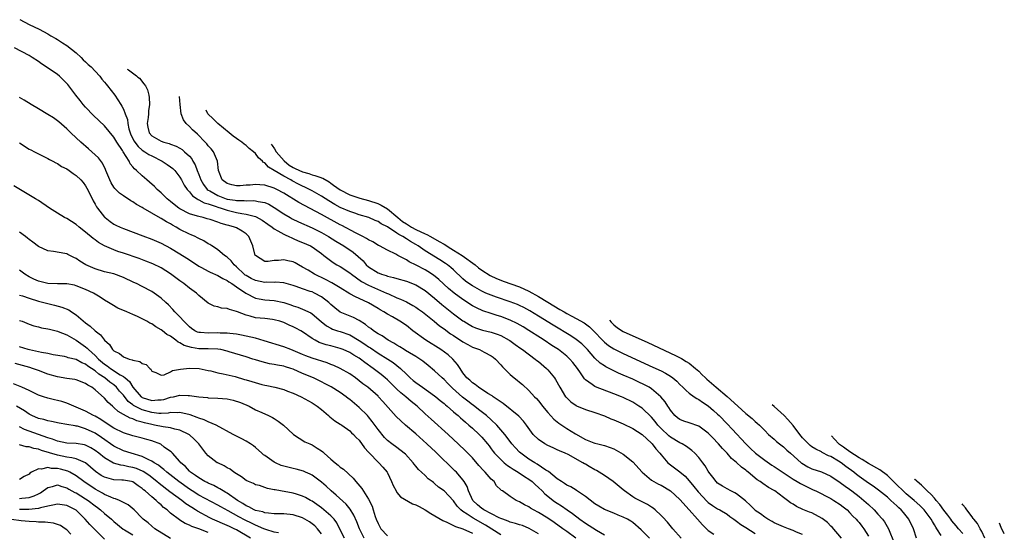
# Model space of a CAD drawing. Units: inches. Extents: x 2676000 to 2679000, y 1542000 to 1544220.
# Drawn here: x 2677035 to 2677244, y 1543576 to 1543685 of the extents above; entities that cross this region are included whole.
import ezdxf

# ---------------------------------------------------------------- set-up
doc = ezdxf.new("R2010")
doc.units = ezdxf.units.IN
doc.header["$MEASUREMENT"] = 0
doc.layers.add('LD26761542_2ft', color=140, linetype='Continuous')

msp = doc.modelspace()

# ---------------------------------------------------------------- linework, layer by layer
at = {"layer": 'LD26761542_2ft'}
for points, elevation in [([(2677035.01, 1543685.01), (2677037, 1543683.96), (2677039.13, 1543683), (2677041, 1543681.98), (2677041.63, 1543681.57), (2677042.69, 1543681), (2677043, 1543680.81), (2677044.07, 1543680.07), (2677045, 1543679.52), (2677047, 1543677.94), (2677048.03, 1543677), (2677048.5, 1543676.5), (2677049, 1543676.09), (2677049.53, 1543675.53), (2677050.15, 1543675), (2677051, 1543674.07), (2677052.01, 1543673), (2677052.41, 1543672.41), (2677053, 1543671.75), (2677053.33, 1543671.33), (2677053.64, 1543671), (2677055.15, 1543669), (2677056.44, 1543667), (2677056.67, 1543666.67), (2677057, 1543666.02), (2677057.41, 1543665), (2677057.85, 1543663.85), (2677057.92, 1543663), (2677058.16, 1543661.84), (2677058.41, 1543661), (2677058.58, 1543660.58), (2677059.26, 1543659.26), (2677059.42, 1543659), (2677060.11, 1543658.11), (2677061, 1543657.35), (2677061.55, 1543657), (2677062.4, 1543656.4), (2677063, 1543656.09), (2677065.25, 1543655), (2677066.3, 1543654.3), (2677067, 1543653.79), (2677067.45, 1543653.45), (2677067.9, 1543653), (2677069, 1543651.58), (2677069.33, 1543651), (2677069.9, 1543649.9), (2677070.5, 1543649), (2677071, 1543648.45), (2677071.63, 1543647.63), (2677072.63, 1543647), (2677072.85, 1543646.85), (2677073, 1543646.8), (2677074.13, 1543646.13), (2677075, 1543645.9), (2677076.65, 1543645.35), (2677077, 1543645.21), (2677077.7, 1543645), (2677079, 1543644.57), (2677081, 1543644.12), (2677082.11, 1543643.89), (2677083, 1543643.77), (2677084.72, 1543643.28), (2677085, 1543643.23), (2677085.18, 1543643.18), (2677086.45, 1543642.45), (2677087.62, 1543641.62), (2677088.55, 1543641), (2677089, 1543640.64), (2677089.77, 1543640.23), (2677091, 1543639.49), (2677091.32, 1543639.32), (2677092.1, 1543639), (2677092.69, 1543638.69), (2677093, 1543638.6), (2677094.09, 1543638.09), (2677095, 1543637.76), (2677096.65, 1543637), (2677097, 1543636.8), (2677099, 1543635.37), (2677099.5, 1543635), (2677100.32, 1543634.32), (2677101.48, 1543633.48), (2677102.28, 1543633), (2677103, 1543632.61), (2677105, 1543631.31), (2677105.35, 1543631), (2677107.48, 1543629.48), (2677109, 1543628.7), (2677112.81, 1543627), (2677113.18, 1543626.82), (2677115, 1543625.99), (2677115.73, 1543625.73), (2677117, 1543625.12), (2677118.38, 1543624.38), (2677119, 1543624.01), (2677119.6, 1543623.6), (2677120.41, 1543623), (2677122.91, 1543621), (2677124.05, 1543620.05), (2677125, 1543619.38), (2677126.37, 1543618.37), (2677127, 1543617.97), (2677129, 1543616.64), (2677130.05, 1543616.05), (2677131, 1543615.55), (2677132.51, 1543615), (2677133, 1543614.76), (2677133.53, 1543614.46), (2677135, 1543613.71), (2677135.41, 1543613.41), (2677135.9, 1543613), (2677137, 1543611.79), (2677137.37, 1543611.37), (2677139, 1543609.72), (2677139.86, 1543609), (2677140.5, 1543608.5), (2677141, 1543608.06), (2677141.6, 1543607.6), (2677143, 1543606.34), (2677144.16, 1543605), (2677144.59, 1543604.59), (2677145, 1543604.12), (2677145.51, 1543603.51), (2677145.88, 1543603), (2677147, 1543601.67), (2677148.26, 1543600.26), (2677149.36, 1543599.36), (2677151, 1543598.29), (2677152.9, 1543597.1), (2677155, 1543595.96), (2677156.77, 1543595.23), (2677157, 1543595.15), (2677157.6, 1543595), (2677158.75, 1543594.75), (2677159, 1543594.63), (2677160.24, 1543594.24), (2677161, 1543593.91), (2677163, 1543592.81), (2677165, 1543591.21), (2677167, 1543589), (2677169, 1543587.3), (2677169.47, 1543587), (2677170.46, 1543586.46), (2677171, 1543586.2), (2677173, 1543585), (2677175, 1543583.18), (2677176.97, 1543581), (2677178.74, 1543579), (2677179.79, 1543577.79), (2677180.63, 1543577), (2677181, 1543576.64), (2677182.19, 1543575.81)], 8754), ([(2677175.29, 1543575), (2677173.48, 1543577), (2677172.35, 1543578.35), (2677171.41, 1543579.41), (2677171, 1543579.83), (2677169.77, 1543581), (2677169.35, 1543581.35), (2677169, 1543581.55), (2677168.12, 1543582.12), (2677167, 1543582.67), (2677165.48, 1543583.48), (2677165, 1543583.78), (2677163.26, 1543585), (2677163, 1543585.23), (2677160.87, 1543587), (2677159, 1543588.29), (2677157.91, 1543589), (2677157.34, 1543589.34), (2677157, 1543589.5), (2677155.79, 1543590.21), (2677155, 1543590.66), (2677154.76, 1543590.76), (2677154.41, 1543591), (2677151.29, 1543592.71), (2677150.71, 1543593), (2677149.5, 1543593.5), (2677149, 1543593.76), (2677148.14, 1543594.14), (2677147, 1543594.66), (2677146.37, 1543595), (2677145, 1543595.91), (2677143.91, 1543597), (2677142.49, 1543599), (2677141.85, 1543599.85), (2677140.88, 1543600.88), (2677137.54, 1543603.54), (2677135.43, 1543605), (2677135.19, 1543605.19), (2677134.28, 1543605.72), (2677132.28, 1543607), (2677131.61, 1543607.61), (2677131, 1543607.94), (2677130.49, 1543608.49), (2677129.86, 1543609), (2677129, 1543610.08), (2677128.4, 1543611), (2677127.87, 1543611.87), (2677126.87, 1543613), (2677125.89, 1543613.89), (2677124.29, 1543615), (2677121.13, 1543617), (2677118.41, 1543619), (2677117, 1543620.08), (2677115.64, 1543621), (2677114.08, 1543621.92), (2677113, 1543622.53), (2677112.23, 1543623), (2677111.42, 1543623.42), (2677111, 1543623.7), (2677108.96, 1543624.96), (2677107, 1543625.85), (2677106.19, 1543626.19), (2677105, 1543626.86), (2677103, 1543628.11), (2677101.19, 1543629.19), (2677099.87, 1543629.87), (2677097.52, 1543631), (2677096.17, 1543631.83), (2677095, 1543632.52), (2677094.11, 1543633), (2677093.41, 1543633.41), (2677093, 1543633.61), (2677091.86, 1543633.86), (2677091, 1543634.07), (2677089.91, 1543633.91), (2677089, 1543633.92), (2677087.67, 1543633.67), (2677087, 1543633.72), (2677085, 1543634.94), (2677084.96, 1543635), (2677084.46, 1543637), (2677084.03, 1543638.03), (2677083.6, 1543639), (2677083, 1543639.55), (2677082.16, 1543640.16), (2677081, 1543640.81), (2677080.59, 1543641), (2677079.34, 1543641.34), (2677079, 1543641.44), (2677077.76, 1543641.76), (2677077, 1543642.05), (2677075.42, 1543642.58), (2677074.77, 1543642.77), (2677073.9, 1543643), (2677073, 1543643.21), (2677072.68, 1543643.32), (2677071, 1543643.8), (2677069, 1543644.85), (2677068.78, 1543645), (2677067.78, 1543645.78), (2677067, 1543646.43), (2677066.26, 1543647), (2677065, 1543648.26), (2677064.15, 1543649), (2677063.59, 1543649.59), (2677062.54, 1543650.54), (2677061.95, 1543651), (2677061, 1543651.84), (2677059.78, 1543653), (2677059.33, 1543653.33), (2677059, 1543653.79), (2677058.45, 1543654.45), (2677058.21, 1543655), (2677056.94, 1543656.94), (2677056.78, 1543657.22), (2677055.58, 1543659), (2677055.37, 1543659.37), (2677055, 1543660.08), (2677053, 1543662.49), (2677050.68, 1543664.68), (2677049, 1543666.44), (2677048.5, 1543667), (2677047.85, 1543667.85), (2677046.9, 1543669), (2677046.1, 1543670.1), (2677045.22, 1543671.22), (2677045, 1543671.47), (2677044.25, 1543672.25), (2677043.44, 1543673), (2677043, 1543673.35), (2677040.63, 1543675), (2677039.63, 1543675.63), (2677039, 1543676.1), (2677037.66, 1543677), (2677037, 1543677.38), (2677033.94, 1543679)], 8752), ([(2677057.77, 1543674.52), (2677058.07, 1543674.33), (2677059.78, 1543673.12), (2677060.08, 1543672.82), (2677060.39, 1543672.57), (2677061.36, 1543671.42), (2677061.67, 1543671), (2677062.08, 1543670.09), (2677062.41, 1543669), (2677062.5, 1543668.5), (2677062.54, 1543667), (2677062.33, 1543665.67), (2677062.31, 1543665), (2677062.22, 1543664.22), (2677062.03, 1543663), (2677062.19, 1543662.19), (2677062.44, 1543661), (2677063, 1543660.39), (2677065, 1543659.21), (2677065.56, 1543659), (2677066.71, 1543658.71), (2677067, 1543658.58), (2677068.19, 1543658.19), (2677069, 1543657.74), (2677069.45, 1543657.45), (2677069.96, 1543657), (2677071, 1543656.02), (2677071.48, 1543655.48), (2677071.75, 1543655), (2677072.23, 1543654.23), (2677072.67, 1543653), (2677073, 1543652.17), (2677073.42, 1543651), (2677074.02, 1543650.02), (2677074.79, 1543649), (2677075, 1543648.84), (2677075.34, 1543648.66), (2677077, 1543647.68), (2677078.77, 1543647), (2677079, 1543646.93), (2677080.68, 1543646.68), (2677081, 1543646.61), (2677082.62, 1543646.62), (2677083, 1543646.57), (2677084.63, 1543646.63), (2677085, 1543646.57), (2677085.6, 1543646.4), (2677087, 1543646.19), (2677087.83, 1543645.84), (2677089, 1543645.13), (2677091, 1543643.79), (2677092.38, 1543643), (2677092.78, 1543642.78), (2677094.13, 1543642.13), (2677097, 1543640.81), (2677099, 1543639.84), (2677100.5, 1543639), (2677102.03, 1543638.03), (2677103.76, 1543637), (2677105.7, 1543635.7), (2677106.79, 1543634.79), (2677107.81, 1543633.81), (2677108.51, 1543633), (2677109, 1543632.56), (2677111, 1543631.29), (2677111.21, 1543631.21), (2677111.72, 1543631), (2677112.71, 1543630.71), (2677113, 1543630.58), (2677114.3, 1543630.3), (2677115, 1543630.06), (2677117, 1543629.5), (2677119, 1543628.74), (2677121, 1543627.51), (2677123, 1543625.89), (2677124.55, 1543624.55), (2677127, 1543622.61), (2677129, 1543621.1), (2677129.16, 1543621), (2677130.31, 1543620.31), (2677131, 1543619.92), (2677131.65, 1543619.65), (2677133.14, 1543619.14), (2677135, 1543618.67), (2677136.26, 1543618.26), (2677137, 1543617.97), (2677138.82, 1543617), (2677138.93, 1543616.93), (2677140.07, 1543616.07), (2677141.25, 1543615.25), (2677141.64, 1543615), (2677144.34, 1543613), (2677144.7, 1543612.7), (2677145, 1543612.47), (2677146.72, 1543611), (2677147, 1543610.71), (2677148.43, 1543609), (2677148.65, 1543608.65), (2677149.56, 1543607), (2677150.78, 1543605), (2677150.88, 1543604.88), (2677151.89, 1543603.89), (2677153, 1543603.15), (2677153.1, 1543603.1), (2677155, 1543602.32), (2677157, 1543601.66), (2677159, 1543600.93), (2677160.34, 1543600.34), (2677161, 1543600.11), (2677163, 1543599.23), (2677165, 1543598.25), (2677167, 1543597.01), (2677169, 1543595.15), (2677169.14, 1543595), (2677169.92, 1543593.92), (2677170.72, 1543593), (2677171, 1543592.64), (2677172.46, 1543591), (2677172.73, 1543590.73), (2677173.89, 1543589.89), (2677175, 1543589.03), (2677176.11, 1543588.11), (2677177, 1543587.12), (2677177.97, 1543585.97), (2677178.85, 1543584.85), (2677180.76, 1543582.76), (2677181, 1543582.55), (2677181.91, 1543581.91), (2677183, 1543581.22), (2677183.44, 1543581), (2677185, 1543580.07), (2677185.62, 1543579.62), (2677186.42, 1543579), (2677187, 1543578.59), (2677187.9, 1543577.9), (2677189, 1543577.27), (2677191, 1543575.97)], 8756), ([(2677168.58, 1543575), (2677166.79, 1543576.79), (2677165, 1543578.3), (2677164.58, 1543578.58), (2677163.87, 1543579), (2677163, 1543579.48), (2677161.9, 1543579.9), (2677161, 1543580.31), (2677159.05, 1543581.05), (2677157.8, 1543581.8), (2677157, 1543582.3), (2677155, 1543583.85), (2677153.11, 1543585.11), (2677153, 1543585.16), (2677151.88, 1543585.88), (2677151, 1543586.27), (2677150.57, 1543586.57), (2677149.87, 1543587), (2677149, 1543587.59), (2677147.11, 1543589.11), (2677146.55, 1543589.45), (2677144.72, 1543590.72), (2677144.22, 1543591), (2677143, 1543591.77), (2677141.25, 1543593), (2677141, 1543593.24), (2677140.14, 1543594.14), (2677139.36, 1543595), (2677139, 1543595.47), (2677137.89, 1543597), (2677136.19, 1543599), (2677135, 1543600.11), (2677133.98, 1543601), (2677132.3, 1543602.3), (2677131.18, 1543603.18), (2677131, 1543603.3), (2677130.03, 1543604.03), (2677128.93, 1543604.93), (2677126.81, 1543606.81), (2677125.82, 1543607.82), (2677125, 1543608.69), (2677124.62, 1543609), (2677123, 1543610.52), (2677121.61, 1543611.61), (2677120.52, 1543612.52), (2677119.87, 1543613), (2677119, 1543613.54), (2677117.69, 1543614.31), (2677116.84, 1543614.84), (2677116.55, 1543615), (2677115.61, 1543615.61), (2677115, 1543615.94), (2677114.36, 1543616.36), (2677113.15, 1543617), (2677111.89, 1543617.89), (2677111, 1543618.37), (2677110.05, 1543619), (2677109.46, 1543619.46), (2677109, 1543619.76), (2677108.31, 1543620.31), (2677107, 1543621.15), (2677105.79, 1543621.79), (2677102.97, 1543622.97), (2677101.83, 1543623.83), (2677101, 1543624.58), (2677100.57, 1543625), (2677099, 1543626.21), (2677097.52, 1543627), (2677097, 1543627.23), (2677096.64, 1543627.36), (2677095, 1543627.88), (2677093.64, 1543628.36), (2677093, 1543628.57), (2677091, 1543629.15), (2677089.28, 1543629.28), (2677089, 1543629.26), (2677087.28, 1543629.28), (2677087, 1543629.26), (2677085, 1543629.67), (2677084.11, 1543630.11), (2677083, 1543630.72), (2677082.83, 1543630.83), (2677082.63, 1543631), (2677081, 1543632.59), (2677080.51, 1543633), (2677079.86, 1543633.86), (2677079, 1543634.63), (2677078.78, 1543634.78), (2677078.44, 1543635), (2677077, 1543636.14), (2677076.51, 1543636.51), (2677075.74, 1543637), (2677075.3, 1543637.3), (2677075, 1543637.45), (2677074.08, 1543638.08), (2677073, 1543638.59), (2677072.74, 1543638.74), (2677072.2, 1543639), (2677071.37, 1543639.37), (2677071, 1543639.5), (2677069, 1543640.5), (2677068.16, 1543641), (2677067.41, 1543641.41), (2677067, 1543641.68), (2677066.12, 1543642.12), (2677065, 1543642.82), (2677064.87, 1543642.87), (2677063, 1543643.92), (2677061.2, 1543645), (2677061, 1543645.14), (2677059.8, 1543645.8), (2677059, 1543646.37), (2677058.59, 1543646.59), (2677057, 1543647.62), (2677056.2, 1543648.2), (2677055.2, 1543649.2), (2677055, 1543649.46), (2677054.39, 1543650.39), (2677054.09, 1543651), (2677053.28, 1543653), (2677053.21, 1543653.21), (2677052.56, 1543654.56), (2677051.7, 1543655.7), (2677051, 1543656.36), (2677049.6, 1543657.6), (2677048, 1543659), (2677047, 1543659.95), (2677045.85, 1543661), (2677045, 1543661.82), (2677043.3, 1543663.3), (2677043, 1543663.55), (2677042.15, 1543664.15), (2677041, 1543664.9), (2677039, 1543666.11), (2677037.45, 1543667), (2677035.93, 1543667.93), (2677035, 1543668.48)], 8750), ([(2677201, 1543575.77), (2677199.74, 1543576.26), (2677199, 1543576.61), (2677198.02, 1543577), (2677197, 1543577.38), (2677195, 1543578.27), (2677194.54, 1543578.54), (2677193.67, 1543579), (2677193, 1543579.43), (2677192.13, 1543580.13), (2677191, 1543580.89), (2677190.87, 1543581), (2677189.95, 1543581.95), (2677188.89, 1543582.89), (2677187, 1543584.43), (2677186.64, 1543584.64), (2677185.83, 1543585), (2677185, 1543585.44), (2677184.02, 1543586.02), (2677183, 1543586.69), (2677182.69, 1543587), (2677181.96, 1543587.96), (2677181.13, 1543589), (2677181, 1543589.2), (2677180.36, 1543590.36), (2677179.88, 1543591), (2677179, 1543592.11), (2677178.16, 1543593), (2677177.56, 1543593.56), (2677176.42, 1543594.42), (2677175.51, 1543595), (2677175, 1543595.25), (2677173, 1543596.43), (2677172.69, 1543596.69), (2677171, 1543598.28), (2677170.33, 1543599), (2677169.77, 1543599.77), (2677169, 1543600.69), (2677167, 1543602.55), (2677166.32, 1543603), (2677165, 1543603.83), (2677163, 1543604.83), (2677162.6, 1543605), (2677161, 1543605.63), (2677157.1, 1543607.1), (2677157, 1543607.15), (2677156.37, 1543607.63), (2677155, 1543608.57), (2677154.78, 1543608.78), (2677153.93, 1543610.07), (2677153.28, 1543611), (2677152.29, 1543612.29), (2677151.69, 1543613), (2677151, 1543613.63), (2677149.24, 1543615), (2677147.87, 1543615.87), (2677146.21, 1543617), (2677145.47, 1543617.47), (2677143, 1543619.07), (2677141.8, 1543619.8), (2677140.52, 1543620.52), (2677139, 1543621.26), (2677137, 1543622.02), (2677136.24, 1543622.24), (2677135, 1543622.63), (2677133.24, 1543623.24), (2677131.86, 1543623.86), (2677131, 1543624.32), (2677129, 1543625.6), (2677127.11, 1543627), (2677125.97, 1543627.97), (2677123.9, 1543629.9), (2677122.79, 1543630.79), (2677121.58, 1543631.58), (2677121, 1543631.91), (2677119.11, 1543632.89), (2677117.63, 1543633.63), (2677117, 1543634.05), (2677115.2, 1543635), (2677114.74, 1543635.26), (2677113, 1543636.09), (2677111.34, 1543637), (2677111.11, 1543637.11), (2677109.87, 1543637.86), (2677109, 1543638.29), (2677108.58, 1543638.58), (2677107.78, 1543639), (2677106.24, 1543639.76), (2677103.3, 1543641.3), (2677103, 1543641.45), (2677099, 1543643.66), (2677094.19, 1543646.19), (2677091, 1543648.18), (2677089.56, 1543649), (2677089, 1543649.27), (2677087, 1543649.9), (2677085.95, 1543649.95), (2677085, 1543650.06), (2677083.91, 1543649.91), (2677083, 1543649.88), (2677081.75, 1543649.75), (2677081, 1543649.75), (2677079.99, 1543649.99), (2677079, 1543650.27), (2677077.96, 1543651), (2677077.17, 1543653), (2677076.96, 1543655), (2677076.11, 1543657), (2677075.6, 1543657.6), (2677075, 1543658.22), (2677074.66, 1543658.66), (2677074.35, 1543659), (2677072.68, 1543660.68), (2677071.65, 1543661.65), (2677071, 1543662.35), (2677070.33, 1543663), (2677069.75, 1543663.75), (2677069.24, 1543665), (2677069.01, 1543667), (2677068.92, 1543668.71)], 8758), ([(2677209.26, 1543575), (2677207.29, 1543577.29), (2677207, 1543577.55), (2677206.29, 1543578.29), (2677205.19, 1543579.19), (2677203, 1543580.36), (2677202.52, 1543580.52), (2677201.08, 1543581.08), (2677199.7, 1543581.7), (2677199, 1543582.17), (2677198.48, 1543582.48), (2677197.84, 1543583), (2677197, 1543583.6), (2677195.16, 1543585), (2677195, 1543585.1), (2677193.78, 1543585.77), (2677192.57, 1543586.57), (2677192.03, 1543587), (2677191.4, 1543587.4), (2677189.48, 1543589), (2677189.21, 1543589.21), (2677189, 1543589.4), (2677188.06, 1543590.06), (2677187, 1543591.06), (2677185.92, 1543591.92), (2677185, 1543593), (2677184.01, 1543594.01), (2677183.2, 1543595), (2677183, 1543595.22), (2677182.11, 1543596.11), (2677181.28, 1543597), (2677181, 1543597.29), (2677179, 1543598.74), (2677177, 1543599.45), (2677175.83, 1543599.83), (2677175, 1543600.16), (2677174.52, 1543600.52), (2677173.95, 1543601), (2677173, 1543602.13), (2677172.69, 1543602.69), (2677172.47, 1543603), (2677171.89, 1543603.89), (2677170.99, 1543604.99), (2677169, 1543606.67), (2677168.48, 1543607), (2677167.53, 1543607.53), (2677166.18, 1543608.18), (2677165, 1543608.73), (2677163, 1543609.61), (2677162.02, 1543610.02), (2677161, 1543610.49), (2677159.33, 1543611.33), (2677159, 1543611.53), (2677158.12, 1543612.12), (2677157, 1543613.2), (2677155.42, 1543615), (2677155, 1543615.44), (2677154.19, 1543616.19), (2677153, 1543617.16), (2677151.89, 1543617.89), (2677148.16, 1543620.16), (2677145, 1543622.13), (2677143.2, 1543623.2), (2677141.9, 1543623.9), (2677141, 1543624.34), (2677140.55, 1543624.55), (2677139, 1543625.15), (2677136.12, 1543626.12), (2677135, 1543626.53), (2677133.87, 1543627), (2677133, 1543627.39), (2677131, 1543628.5), (2677130.25, 1543629), (2677129.55, 1543629.55), (2677129, 1543630.03), (2677127, 1543631.91), (2677126.45, 1543632.45), (2677125.72, 1543633), (2677125.29, 1543633.29), (2677124.08, 1543634.08), (2677121, 1543635.98), (2677119.53, 1543637), (2677119, 1543637.31), (2677117.91, 1543637.91), (2677117, 1543638.53), (2677116.26, 1543639), (2677115.42, 1543639.42), (2677115, 1543639.74), (2677113, 1543641.04), (2677111.69, 1543641.69), (2677111, 1543642.16), (2677110.4, 1543642.4), (2677109.03, 1543643), (2677107, 1543643.63), (2677106.07, 1543643.93), (2677105, 1543644.3), (2677103, 1543645.17), (2677101.81, 1543645.81), (2677100.56, 1543646.56), (2677099, 1543647.55), (2677097, 1543648.69), (2677096.45, 1543649), (2677095.49, 1543649.49), (2677095, 1543649.68), (2677094.12, 1543650.12), (2677092.81, 1543650.81), (2677092.49, 1543651), (2677091, 1543651.8), (2677089, 1543653.03), (2677087.74, 1543653.74), (2677087, 1543654.61), (2677086.73, 1543654.73), (2677086.51, 1543655), (2677085.67, 1543655.67), (2677085, 1543656.61), (2677084.59, 1543657), (2677083.67, 1543657.67), (2677083, 1543658.29), (2677082.58, 1543658.58), (2677082.11, 1543659), (2677081.45, 1543659.45), (2677081, 1543659.81), (2677080.31, 1543660.31), (2677079.44, 1543661), (2677077.03, 1543663), (2677076.04, 1543664), (2677074.94, 1543665), (2677074.55, 1543665.78)], 8760), ([(2677035, 1543658.87), (2677037, 1543657.55), (2677037.38, 1543657.38), (2677038.18, 1543657), (2677039.87, 1543656.13), (2677041, 1543655.57), (2677041.34, 1543655.34), (2677042.02, 1543655), (2677042.65, 1543654.65), (2677043, 1543654.49), (2677043.87, 1543653.87), (2677045, 1543653.34), (2677045.5, 1543653), (2677046.36, 1543652.36), (2677047, 1543651.96), (2677047.97, 1543651), (2677048.45, 1543650.45), (2677049, 1543649.72), (2677049.26, 1543649.26), (2677049.78, 1543648.22), (2677050.58, 1543646.58), (2677051, 1543645.89), (2677051.3, 1543645.3), (2677051.51, 1543645), (2677053, 1543643.12), (2677053.12, 1543643), (2677054.19, 1543642.19), (2677055, 1543641.65), (2677055.42, 1543641.42), (2677056.31, 1543641), (2677057, 1543640.7), (2677061.14, 1543639.14), (2677063, 1543638.46), (2677065, 1543637.6), (2677067, 1543636.53), (2677069, 1543635.31), (2677070.43, 1543634.43), (2677071.62, 1543633.62), (2677073, 1543632.73), (2677073.56, 1543632.44), (2677075, 1543631.62), (2677075.41, 1543631.41), (2677077, 1543630.73), (2677078.09, 1543630.09), (2677079, 1543629.69), (2677079.38, 1543629.38), (2677080, 1543629), (2677081, 1543628.3), (2677082.98, 1543626.98), (2677085, 1543625.94), (2677085.76, 1543625.76), (2677087, 1543625.58), (2677089, 1543625.45), (2677091, 1543625.01), (2677092.49, 1543624.49), (2677093, 1543624.29), (2677093.98, 1543623.98), (2677095, 1543623.6), (2677096.77, 1543622.77), (2677097, 1543622.61), (2677098.93, 1543620.93), (2677100.04, 1543620.04), (2677101, 1543619.53), (2677101.36, 1543619.36), (2677102.4, 1543619), (2677103, 1543618.81), (2677105, 1543618.11), (2677107, 1543616.95), (2677108.18, 1543616.18), (2677109, 1543615.61), (2677109.37, 1543615.37), (2677111, 1543614.27), (2677113.08, 1543613), (2677114.23, 1543612.23), (2677115.77, 1543611), (2677117, 1543609.77), (2677117.79, 1543609), (2677118.45, 1543608.45), (2677119, 1543608), (2677120.39, 1543607), (2677123, 1543605.21), (2677123.27, 1543605), (2677124.2, 1543604.2), (2677125, 1543603.55), (2677125.28, 1543603.28), (2677125.64, 1543603), (2677127, 1543601.81), (2677127.42, 1543601.42), (2677127.97, 1543601), (2677128.51, 1543600.51), (2677129, 1543600.1), (2677129.57, 1543599.57), (2677130.28, 1543599), (2677131, 1543598.34), (2677132.43, 1543597), (2677133, 1543596.41), (2677134.19, 1543595), (2677134.55, 1543594.55), (2677135, 1543593.96), (2677135.4, 1543593.4), (2677135.72, 1543593), (2677137, 1543591.66), (2677137.75, 1543591), (2677138.44, 1543590.44), (2677139, 1543590.09), (2677139.64, 1543589.64), (2677140.71, 1543589), (2677142.08, 1543588.08), (2677143, 1543587.5), (2677143.66, 1543587), (2677144.35, 1543586.35), (2677145, 1543585.77), (2677145.79, 1543585), (2677146.39, 1543584.39), (2677147, 1543583.89), (2677148.15, 1543583), (2677148.64, 1543582.64), (2677149, 1543582.4), (2677149.87, 1543581.87), (2677151.1, 1543581), (2677152.23, 1543580.23), (2677153.82, 1543579), (2677155, 1543578.17), (2677157.33, 1543576.67), (2677159, 1543575.71)], 8748), ([(2677088.37, 1543658.58), (2677088.57, 1543658.32), (2677089.07, 1543657.6), (2677089.43, 1543657), (2677091.06, 1543655.04), (2677092.15, 1543654.15), (2677093, 1543653.63), (2677093.42, 1543653.42), (2677095, 1543652.7), (2677096.35, 1543652.35), (2677097, 1543652.1), (2677097.6, 1543651.97), (2677098.88, 1543651.49), (2677099, 1543651.47), (2677099.3, 1543651.35), (2677100.61, 1543650.61), (2677101, 1543650.34), (2677101.57, 1543649.9), (2677103, 1543648.89), (2677105, 1543647.86), (2677105.44, 1543647.68), (2677107.14, 1543647.15), (2677109, 1543646.65), (2677110.93, 1543646), (2677111.66, 1543645.65), (2677113, 1543644.87), (2677115.21, 1543643), (2677116.2, 1543642.2), (2677117, 1543641.67), (2677118.11, 1543641), (2677119, 1543640.5), (2677121, 1543639.54), (2677121.31, 1543639.41), (2677122.12, 1543639), (2677123.96, 1543637.96), (2677125, 1543637.34), (2677126.43, 1543636.43), (2677127, 1543636.1), (2677128.83, 1543635), (2677131.59, 1543633), (2677132.33, 1543632.33), (2677133, 1543631.84), (2677134.75, 1543630.75), (2677136.11, 1543630.11), (2677137, 1543629.74), (2677137.54, 1543629.54), (2677141, 1543628.32), (2677143, 1543627.42), (2677145, 1543626.3), (2677147, 1543625.09), (2677148.27, 1543624.27), (2677149.52, 1543623.52), (2677150.44, 1543623), (2677151, 1543622.66), (2677152.12, 1543622.12), (2677153, 1543621.61), (2677154.71, 1543620.71), (2677155.85, 1543619.85), (2677156.66, 1543619), (2677156.84, 1543618.84), (2677158.6, 1543617), (2677159, 1543616.6), (2677159.9, 1543615.9), (2677161, 1543615.17), (2677163, 1543614.18), (2677169.3, 1543611.3), (2677171, 1543610.48), (2677171.98, 1543609.98), (2677173, 1543609.33), (2677173.48, 1543609), (2677174.32, 1543608.32), (2677175, 1543607.59), (2677175.62, 1543607), (2677176.3, 1543606.3), (2677177, 1543605.73), (2677178.02, 1543605), (2677178.61, 1543604.61), (2677179, 1543604.43), (2677179.83, 1543603.83), (2677181, 1543603.09), (2677182.1, 1543602.1), (2677183, 1543601.3), (2677183.3, 1543601), (2677185, 1543599.22), (2677186.09, 1543598.09), (2677188.98, 1543594.98), (2677189.99, 1543593.99), (2677191.02, 1543593), (2677193, 1543591.51), (2677194.51, 1543590.51), (2677195, 1543590.21), (2677197.34, 1543588.66), (2677199, 1543587.53), (2677199.89, 1543587), (2677200.57, 1543586.57), (2677201, 1543586.35), (2677203, 1543585.38), (2677203.27, 1543585.27), (2677203.83, 1543585), (2677207, 1543583.38), (2677207.66, 1543583), (2677209, 1543582.14), (2677209.63, 1543581.63), (2677210.44, 1543581), (2677211, 1543580.47), (2677211.69, 1543579.69), (2677212.38, 1543579), (2677212.66, 1543578.66), (2677213, 1543578.29), (2677213.57, 1543577.57), (2677213.99, 1543577), (2677215, 1543575.43)], 8762), ([(2677152.91, 1543575), (2677151, 1543576.37), (2677150.18, 1543577), (2677148.31, 1543578.31), (2677147, 1543579.21), (2677145, 1543580.47), (2677143.94, 1543581), (2677143.34, 1543581.34), (2677143, 1543581.62), (2677142.04, 1543582.04), (2677141, 1543582.71), (2677140.31, 1543583), (2677139, 1543583.83), (2677137.37, 1543585), (2677137.13, 1543585.13), (2677137, 1543585.28), (2677136.09, 1543586.09), (2677135.6, 1543587), (2677135, 1543587.5), (2677133.72, 1543589), (2677133.34, 1543589.34), (2677132.4, 1543590.4), (2677131, 1543592), (2677129.52, 1543593.52), (2677127.99, 1543595), (2677127, 1543595.93), (2677125.85, 1543597), (2677122.24, 1543600.24), (2677121, 1543601.38), (2677119.28, 1543603), (2677118.02, 1543604.02), (2677116.88, 1543605), (2677115.83, 1543605.82), (2677115, 1543606.59), (2677113, 1543608.56), (2677112.5, 1543609), (2677111.69, 1543609.69), (2677109.99, 1543611), (2677108.23, 1543612.23), (2677107.25, 1543613), (2677107, 1543613.17), (2677105.84, 1543613.84), (2677105, 1543614.37), (2677103.6, 1543615), (2677103.18, 1543615.18), (2677103, 1543615.24), (2677101, 1543615.78), (2677100.02, 1543616.02), (2677098.53, 1543616.53), (2677097.64, 1543617), (2677097, 1543617.39), (2677095, 1543618.78), (2677094.62, 1543619), (2677093.56, 1543619.56), (2677093, 1543619.83), (2677092.17, 1543620.17), (2677091, 1543620.72), (2677090.18, 1543621), (2677089, 1543621.35), (2677088.62, 1543621.38), (2677087, 1543621.58), (2677085, 1543621.77), (2677083.91, 1543622.09), (2677083, 1543622.3), (2677081.21, 1543623), (2677081, 1543623.1), (2677079.48, 1543623.48), (2677079, 1543623.73), (2677077.81, 1543623.81), (2677077, 1543624.09), (2677076.24, 1543624.24), (2677075, 1543624.85), (2677073, 1543626.45), (2677072.74, 1543626.74), (2677072.47, 1543627), (2677071, 1543628.07), (2677069.84, 1543629), (2677069, 1543629.59), (2677067, 1543631.06), (2677065, 1543632.32), (2677063.21, 1543633.21), (2677061.79, 1543633.79), (2677060.33, 1543634.33), (2677057, 1543635.47), (2677055.85, 1543635.85), (2677055, 1543636.15), (2677053, 1543637), (2677051.73, 1543637.73), (2677051, 1543638.28), (2677050.58, 1543638.58), (2677049, 1543639.93), (2677047.63, 1543641), (2677047, 1543641.54), (2677045, 1543642.79), (2677044.53, 1543643), (2677043, 1543643.98), (2677041.31, 1543645), (2677039, 1543646.61), (2677038.39, 1543647), (2677033.75, 1543649.75)], 8746), ([(2677145, 1543575.89), (2677143.07, 1543577.07), (2677141.65, 1543577.65), (2677141, 1543577.84), (2677140.13, 1543578.13), (2677139, 1543578.41), (2677138.59, 1543578.59), (2677137.45, 1543579), (2677137, 1543579.19), (2677136.67, 1543579.33), (2677133.41, 1543581), (2677133.18, 1543581.18), (2677133, 1543581.28), (2677132.09, 1543582.09), (2677131.12, 1543583), (2677130.21, 1543585), (2677129.92, 1543585.92), (2677129.26, 1543587), (2677129, 1543587.36), (2677127.6, 1543589), (2677127.3, 1543589.31), (2677123.23, 1543593.23), (2677121.34, 1543595), (2677119, 1543597.13), (2677116.84, 1543599), (2677114.83, 1543600.83), (2677111.98, 1543603.98), (2677111.11, 1543605), (2677111, 1543605.1), (2677108.8, 1543607), (2677107.77, 1543607.77), (2677107, 1543608.39), (2677106.19, 1543609), (2677105, 1543609.84), (2677102.99, 1543610.99), (2677101.62, 1543611.62), (2677101, 1543611.86), (2677100.19, 1543612.19), (2677097, 1543613.17), (2677095.68, 1543613.68), (2677095, 1543613.99), (2677093, 1543614.84), (2677092.48, 1543615), (2677091, 1543615.56), (2677086.86, 1543616.86), (2677085, 1543617.4), (2677082.06, 1543618.06), (2677081, 1543618.25), (2677079.6, 1543618.4), (2677079, 1543618.51), (2677077.49, 1543618.51), (2677077, 1543618.56), (2677075, 1543618.46), (2677073.38, 1543618.62), (2677073, 1543618.62), (2677072.72, 1543618.72), (2677072.17, 1543619), (2677071.47, 1543619.47), (2677071, 1543619.83), (2677070.42, 1543620.42), (2677069.79, 1543621), (2677069, 1543621.95), (2677067.92, 1543623), (2677067.51, 1543623.51), (2677066.53, 1543624.53), (2677065.99, 1543625), (2677065, 1543625.89), (2677063.51, 1543627), (2677063, 1543627.33), (2677061, 1543628.38), (2677059.75, 1543629), (2677059.23, 1543629.23), (2677057, 1543630.28), (2677055, 1543631.05), (2677053, 1543631.52), (2677051, 1543632.11), (2677049.02, 1543633.02), (2677047.78, 1543633.78), (2677047, 1543634.35), (2677046.52, 1543634.52), (2677045.19, 1543635.19), (2677045, 1543635.31), (2677044.59, 1543635.41), (2677042.19, 1543635.81), (2677041, 1543635.94), (2677039, 1543636.88), (2677037.8, 1543637.8), (2677037, 1543638.35), (2677036.67, 1543638.67), (2677036.26, 1543639), (2677035, 1543639.93)], 8744), ([(2677137, 1543575.73), (2677133.78, 1543577.78), (2677131.2, 1543579.2), (2677129.91, 1543580.09), (2677129, 1543580.67), (2677128.57, 1543581), (2677127.81, 1543581.81), (2677127, 1543582.91), (2677125.99, 1543583.99), (2677125, 1543585.02), (2677123.84, 1543585.84), (2677123, 1543586.62), (2677122.77, 1543586.77), (2677122.47, 1543587), (2677121.6, 1543587.6), (2677121, 1543588.27), (2677120.23, 1543589), (2677119.55, 1543589.55), (2677119, 1543590.29), (2677118.68, 1543590.68), (2677118.48, 1543591), (2677116.8, 1543592.8), (2677116.57, 1543593), (2677115, 1543594.21), (2677113.9, 1543595), (2677113, 1543595.71), (2677112.37, 1543596.37), (2677111, 1543598.05), (2677109.78, 1543599.78), (2677109, 1543600.72), (2677108.75, 1543601), (2677107, 1543602.75), (2677105, 1543604.42), (2677104.66, 1543604.66), (2677104.24, 1543605), (2677103, 1543605.89), (2677101.07, 1543607.07), (2677099.77, 1543607.77), (2677099, 1543608.17), (2677097.28, 1543609), (2677095, 1543609.95), (2677093, 1543610.84), (2677092.53, 1543611), (2677091.35, 1543611.35), (2677091, 1543611.47), (2677089.69, 1543611.69), (2677089, 1543611.86), (2677088, 1543612), (2677086.4, 1543612.4), (2677085, 1543612.81), (2677084.45, 1543613), (2677083, 1543613.46), (2677079.44, 1543614.56), (2677079, 1543614.69), (2677077.66, 1543615), (2677077, 1543615.12), (2677075, 1543615.18), (2677073, 1543615.19), (2677071.43, 1543615.43), (2677069.89, 1543615.89), (2677069, 1543616.47), (2677068.61, 1543616.61), (2677068.13, 1543617), (2677067, 1543617.82), (2677066.24, 1543618.24), (2677065.31, 1543619), (2677065, 1543619.22), (2677063.85, 1543619.85), (2677063, 1543620.46), (2677062.6, 1543620.6), (2677061.99, 1543621), (2677061, 1543621.54), (2677059.97, 1543622.03), (2677059, 1543622.42), (2677057.7, 1543623), (2677057.2, 1543623.2), (2677057, 1543623.31), (2677055.81, 1543623.81), (2677054.55, 1543624.55), (2677053.86, 1543625), (2677053, 1543625.49), (2677052.1, 1543626.1), (2677050.65, 1543627), (2677049, 1543627.78), (2677047, 1543628.55), (2677046.64, 1543628.64), (2677045, 1543628.93), (2677043.02, 1543628.97), (2677041, 1543629.06), (2677039, 1543629.54), (2677037.98, 1543629.98), (2677037, 1543630.47), (2677036.08, 1543631), (2677035, 1543631.85)], 8742), ([(2677035, 1543626.56), (2677035.62, 1543626.38), (2677037, 1543625.91), (2677039, 1543625.3), (2677040.16, 1543625), (2677041, 1543624.75), (2677042.4, 1543624.4), (2677043.98, 1543623.98), (2677045.41, 1543623.41), (2677046.01, 1543623), (2677047, 1543622.39), (2677049, 1543620.7), (2677049.99, 1543619.99), (2677051, 1543618.97), (2677052.14, 1543618.14), (2677053, 1543616.99), (2677054.06, 1543616.06), (2677054.71, 1543615), (2677055, 1543614.72), (2677056.14, 1543614.14), (2677057, 1543613.45), (2677058.21, 1543613), (2677058.86, 1543612.86), (2677059, 1543612.76), (2677060.49, 1543612.49), (2677061, 1543612.04), (2677061.81, 1543611.81), (2677062.63, 1543611), (2677062.83, 1543610.83), (2677063, 1543610.45), (2677063.86, 1543610.14), (2677065, 1543609.57), (2677065.67, 1543609.68), (2677067, 1543610.3), (2677067.44, 1543610.56), (2677069.12, 1543610.88), (2677071, 1543611.04), (2677073.04, 1543610.96), (2677075, 1543610.6), (2677075.51, 1543610.49), (2677077, 1543610.1), (2677078.14, 1543609.86), (2677080.73, 1543609.27), (2677082.69, 1543608.69), (2677083, 1543608.62), (2677084.22, 1543608.22), (2677086.38, 1543607.62), (2677087, 1543607.46), (2677087.4, 1543607.4), (2677089.09, 1543607), (2677091, 1543606.51), (2677091.8, 1543606.2), (2677093, 1543605.76), (2677094.72, 1543605), (2677097, 1543603.71), (2677097.42, 1543603.42), (2677098.11, 1543603), (2677099, 1543602.27), (2677100.49, 1543601), (2677100.75, 1543600.75), (2677101.86, 1543599.86), (2677103, 1543599.18), (2677103.1, 1543599.1), (2677103.29, 1543599), (2677105, 1543597.78), (2677105.37, 1543597.37), (2677105.82, 1543597), (2677106.37, 1543596.37), (2677107, 1543595.8), (2677108.13, 1543594.13), (2677109, 1543593.24), (2677109.1, 1543593.1), (2677109.19, 1543593), (2677111, 1543591.15), (2677111.17, 1543591), (2677112.03, 1543590.03), (2677112.92, 1543589), (2677113, 1543588.86), (2677113.85, 1543587), (2677114.18, 1543586.18), (2677114.81, 1543585), (2677115, 1543584.7), (2677115.75, 1543583.75), (2677118.3, 1543582.3), (2677119, 1543582.09), (2677119.7, 1543581.7), (2677121, 1543581.01), (2677122.22, 1543580.22), (2677124.74, 1543578.74), (2677125.59, 1543578.41), (2677127, 1543577.71), (2677127.43, 1543577.43), (2677129, 1543576.98), (2677131, 1543576.05)], 8740), ([(2677035, 1543621.19), (2677035.52, 1543621), (2677037, 1543620.39), (2677038.03, 1543620.03), (2677039, 1543619.82), (2677039.64, 1543619.64), (2677041, 1543619.4), (2677041.31, 1543619.31), (2677043, 1543618.91), (2677043.14, 1543618.86), (2677045, 1543618.13), (2677047, 1543617), (2677049, 1543615.6), (2677049.34, 1543615.34), (2677049.62, 1543615), (2677051, 1543613.77), (2677051.74, 1543613), (2677053, 1543611.94), (2677053.58, 1543611.58), (2677054.29, 1543611), (2677056.32, 1543609.68), (2677057, 1543609.3), (2677057.38, 1543609), (2677058.26, 1543608.26), (2677059, 1543607), (2677060.77, 1543605), (2677060.9, 1543604.9), (2677061, 1543604.84), (2677063, 1543604.21), (2677064.32, 1543604.32), (2677065, 1543604.32), (2677065.57, 1543604.43), (2677067, 1543604.88), (2677067.6, 1543605), (2677069, 1543605.33), (2677070.75, 1543605.25), (2677071, 1543605.28), (2677073, 1543604.95), (2677074.84, 1543604.84), (2677075, 1543604.8), (2677077, 1543604.73), (2677079, 1543604.53), (2677080.28, 1543604.28), (2677081.81, 1543603.81), (2677083.65, 1543603), (2677085, 1543602.24), (2677086.33, 1543601.67), (2677087.8, 1543601), (2677088.62, 1543600.62), (2677089, 1543600.4), (2677089.84, 1543599.84), (2677090.93, 1543599), (2677093, 1543597.07), (2677093.09, 1543597), (2677095.46, 1543595.46), (2677096.53, 1543595), (2677097, 1543594.81), (2677098.12, 1543594.12), (2677099, 1543593.51), (2677099.28, 1543593.28), (2677099.57, 1543593), (2677101, 1543591.73), (2677101.88, 1543591), (2677102.51, 1543590.51), (2677103, 1543590.09), (2677103.64, 1543589.64), (2677105.73, 1543587.73), (2677106.3, 1543587), (2677107.56, 1543585.56), (2677109, 1543583.28), (2677109.77, 1543581.77), (2677109.98, 1543581), (2677110.39, 1543579.61), (2677110.62, 1543579), (2677111, 1543578.08), (2677111.61, 1543577), (2677113, 1543575.47)], 8738), ([(2677160.05, 1543621.25), (2677160.4, 1543620.83), (2677160.98, 1543620.24), (2677161.76, 1543619.63), (2677163, 1543618.86), (2677168.22, 1543616.49), (2677174.08, 1543613.72), (2677175.33, 1543613.08), (2677176.33, 1543612.51), (2677176.95, 1543612.1), (2677178.33, 1543611), (2677179, 1543610.4), (2677179.65, 1543609.71), (2677180.45, 1543609), (2677180.72, 1543608.72), (2677182.71, 1543607), (2677185, 1543605.06), (2677187.26, 1543603), (2677189, 1543601.45), (2677190.36, 1543600.36), (2677191, 1543599.77), (2677191.42, 1543599.42), (2677191.89, 1543599), (2677193, 1543597.8), (2677193.8, 1543597), (2677195, 1543595.99), (2677195.5, 1543595.51), (2677196.16, 1543595), (2677197, 1543594.4), (2677197.69, 1543593.69), (2677198.44, 1543593), (2677200.7, 1543591), (2677200.87, 1543590.87), (2677202.13, 1543590.13), (2677203, 1543589.72), (2677205, 1543589.03), (2677207, 1543588.14), (2677209, 1543586.83), (2677210.03, 1543586.03), (2677211, 1543585.36), (2677211.49, 1543585), (2677213, 1543583.83), (2677214.04, 1543583), (2677215, 1543582.1), (2677216.21, 1543581), (2677217, 1543580.1), (2677218, 1543579), (2677218.42, 1543578.42), (2677219.25, 1543577), (2677219.39, 1543576.61), (2677220.33, 1543574.33)], 8764), ([(2677108.09, 1543575), (2677107.09, 1543577), (2677106.48, 1543578.48), (2677105.86, 1543579.86), (2677105.11, 1543581.11), (2677104.21, 1543582.21), (2677102.12, 1543584.12), (2677101.05, 1543585), (2677100, 1543586), (2677099, 1543586.85), (2677097, 1543588.36), (2677096.58, 1543588.58), (2677095.61, 1543589), (2677095.2, 1543589.2), (2677093.63, 1543589.63), (2677093, 1543589.74), (2677091, 1543590.24), (2677090.43, 1543590.43), (2677089.22, 1543591), (2677089, 1543591.12), (2677087, 1543592.51), (2677086.7, 1543592.7), (2677086.33, 1543593), (2677085, 1543594.2), (2677084.56, 1543594.56), (2677083.92, 1543595), (2677083, 1543595.58), (2677082.08, 1543596.08), (2677080.28, 1543597), (2677076.68, 1543599), (2677075, 1543599.66), (2677074.11, 1543600.11), (2677073, 1543600.44), (2677072.62, 1543600.62), (2677071.17, 1543601.17), (2677069, 1543601.68), (2677068.4, 1543601.61), (2677067, 1543601.62), (2677066.49, 1543601.51), (2677065, 1543601.46), (2677064.54, 1543601.46), (2677063, 1543601.64), (2677061, 1543602.21), (2677059.42, 1543603), (2677059.15, 1543603.15), (2677059, 1543603.27), (2677058, 1543604), (2677057, 1543605.32), (2677056.21, 1543606.21), (2677055.56, 1543607), (2677055, 1543607.49), (2677054.11, 1543608.11), (2677053.03, 1543609), (2677051.79, 1543609.79), (2677051, 1543610.47), (2677049.49, 1543611.49), (2677049, 1543611.91), (2677048.19, 1543612.19), (2677047, 1543612.88), (2677045.29, 1543613.28), (2677045, 1543613.4), (2677044.49, 1543613.51), (2677042.08, 1543613.92), (2677041, 1543614.16), (2677039.62, 1543614.38), (2677039, 1543614.53), (2677037.08, 1543614.92), (2677036.78, 1543615), (2677035, 1543615.56)], 8736), ([(2677103.86, 1543575), (2677103, 1543576.79), (2677102.23, 1543578.23), (2677101.66, 1543579), (2677101.37, 1543579.37), (2677101, 1543579.72), (2677099.52, 1543581), (2677099, 1543581.41), (2677097, 1543582.83), (2677096.67, 1543583), (2677095.62, 1543583.62), (2677095, 1543583.93), (2677093.69, 1543584.31), (2677093, 1543584.53), (2677090.33, 1543585), (2677089.21, 1543585.21), (2677089, 1543585.28), (2677087.56, 1543585.56), (2677087, 1543585.77), (2677085.87, 1543586.13), (2677085, 1543586.34), (2677084.57, 1543586.57), (2677083.51, 1543587), (2677083, 1543587.24), (2677082.03, 1543588.03), (2677081, 1543588.64), (2677080.45, 1543589), (2677079.61, 1543589.61), (2677079, 1543589.93), (2677078.34, 1543590.34), (2677077, 1543590.94), (2677076.89, 1543591), (2677075, 1543592.43), (2677074.51, 1543593), (2677073.84, 1543593.84), (2677073.02, 1543595), (2677072.03, 1543596.03), (2677071, 1543596.92), (2677070.89, 1543597), (2677069, 1543597.89), (2677067.9, 1543598.11), (2677067, 1543598.37), (2677065.41, 1543598.59), (2677063.61, 1543599), (2677063, 1543599.11), (2677061.47, 1543599.47), (2677061, 1543599.62), (2677059.88, 1543599.88), (2677059, 1543600.28), (2677058.45, 1543600.45), (2677057, 1543601.23), (2677055.88, 1543601.88), (2677055, 1543602.75), (2677054.69, 1543603), (2677053.8, 1543603.8), (2677053, 1543604.73), (2677051, 1543606.48), (2677050.32, 1543607), (2677049.46, 1543607.46), (2677049, 1543607.84), (2677047, 1543608.59), (2677046.67, 1543608.67), (2677045, 1543608.89), (2677043, 1543609.2), (2677041, 1543609.79), (2677039, 1543610.55), (2677037.76, 1543611), (2677037.18, 1543611.18), (2677034.03, 1543612.03)], 8734), ([(2677099, 1543575.93), (2677098.16, 1543577), (2677097.59, 1543577.59), (2677096.45, 1543578.45), (2677095, 1543579.28), (2677093, 1543579.95), (2677091, 1543580.16), (2677089.84, 1543580.16), (2677089, 1543580.18), (2677087.74, 1543580.26), (2677087, 1543580.38), (2677086.55, 1543580.55), (2677085, 1543580.89), (2677084.74, 1543581), (2677083.63, 1543581.63), (2677083, 1543581.87), (2677082.32, 1543582.32), (2677081.17, 1543583), (2677079, 1543584.51), (2677078.7, 1543584.7), (2677078.13, 1543585), (2677077.46, 1543585.46), (2677077, 1543585.67), (2677076.15, 1543586.15), (2677075, 1543586.64), (2677074.77, 1543586.77), (2677074.29, 1543587), (2677073, 1543587.76), (2677072.3, 1543588.3), (2677071.22, 1543589), (2677071, 1543589.21), (2677070.17, 1543590.17), (2677069.17, 1543591), (2677069, 1543591.23), (2677067.4, 1543593), (2677067.22, 1543593.22), (2677067, 1543593.39), (2677065.67, 1543594.33), (2677064.91, 1543594.91), (2677063, 1543595.64), (2677061.96, 1543595.96), (2677061, 1543596.23), (2677059, 1543596.73), (2677057, 1543597.36), (2677055, 1543598.36), (2677053.99, 1543599), (2677052.2, 1543600.2), (2677051, 1543600.85), (2677050.69, 1543601), (2677049, 1543601.95), (2677047, 1543602.82), (2677046.49, 1543603), (2677045, 1543603.65), (2677043.98, 1543603.97), (2677043, 1543604.22), (2677042.36, 1543604.36), (2677041, 1543604.7), (2677040.05, 1543605), (2677039, 1543605.36), (2677037, 1543606.31), (2677035.45, 1543607), (2677033.73, 1543607.73)], 8732), ([(2677089.86, 1543576.14), (2677089, 1543576.26), (2677087.18, 1543576.82), (2677087, 1543576.88), (2677086.78, 1543577), (2677085, 1543577.76), (2677084.18, 1543578.18), (2677082.82, 1543578.82), (2677081.51, 1543579.51), (2677079.22, 1543580.78), (2677077.63, 1543581.63), (2677077, 1543582), (2677073, 1543584.12), (2677071.61, 1543585), (2677071, 1543585.39), (2677068.78, 1543587), (2677066.23, 1543589), (2677065.59, 1543589.59), (2677065, 1543590), (2677064.46, 1543590.46), (2677063.53, 1543591), (2677063, 1543591.36), (2677062.39, 1543591.61), (2677061, 1543592.31), (2677058.65, 1543593), (2677057, 1543593.55), (2677055, 1543594.54), (2677052.37, 1543596.37), (2677051, 1543597.26), (2677049, 1543598.21), (2677047.28, 1543598.72), (2677047, 1543598.78), (2677046.8, 1543598.8), (2677045, 1543599.14), (2677043.38, 1543599.38), (2677041.75, 1543599.75), (2677041, 1543599.87), (2677040.15, 1543600.15), (2677039, 1543600.4), (2677037.59, 1543601), (2677037, 1543601.29), (2677036, 1543602), (2677034.31, 1543603)], 8730), ([(2677225.19, 1543575), (2677224.53, 1543577), (2677223.56, 1543579), (2677223, 1543579.73), (2677222.41, 1543580.41), (2677221.95, 1543581), (2677221.44, 1543581.44), (2677221, 1543581.88), (2677220.39, 1543582.39), (2677219.76, 1543583), (2677219, 1543583.67), (2677217.15, 1543585.15), (2677216, 1543586), (2677215, 1543586.67), (2677213, 1543588.09), (2677212.48, 1543588.48), (2677211.86, 1543589), (2677210.22, 1543590.22), (2677209.21, 1543591), (2677208.65, 1543591.35), (2677207, 1543592.29), (2677206.48, 1543592.48), (2677205.16, 1543593.16), (2677205, 1543593.28), (2677203.85, 1543593.85), (2677203, 1543594.4), (2677202.66, 1543594.66), (2677202.27, 1543595), (2677201.66, 1543595.66), (2677201, 1543596.31), (2677200.44, 1543597), (2677199, 1543598.9), (2677197.92, 1543600.18), (2677197.1, 1543601.01), (2677195, 1543602.9), (2677194.58, 1543603.26)], 8766), ([(2677083.98, 1543575), (2677081, 1543576.75), (2677080.51, 1543577), (2677079.47, 1543577.47), (2677079, 1543577.7), (2677075.92, 1543579), (2677075.3, 1543579.3), (2677072.7, 1543580.7), (2677072.26, 1543581), (2677071.48, 1543581.48), (2677070.27, 1543582.27), (2677069.37, 1543583), (2677066.85, 1543584.85), (2677064.57, 1543586.57), (2677064.1, 1543587), (2677062.36, 1543588.36), (2677061.17, 1543589.17), (2677059.76, 1543589.76), (2677059, 1543589.99), (2677058.13, 1543590.13), (2677057, 1543590.4), (2677056.45, 1543590.45), (2677054.91, 1543590.91), (2677053, 1543592.01), (2677051.79, 1543593), (2677051, 1543593.6), (2677050.13, 1543594.13), (2677049, 1543594.7), (2677048.77, 1543594.77), (2677047, 1543595.08), (2677045, 1543595.18), (2677043, 1543595.57), (2677041.99, 1543595.99), (2677041, 1543596.27), (2677036.06, 1543598.06), (2677035, 1543598.64)], 8728), ([(2677230.44, 1543575.56), (2677229.52, 1543577), (2677229.29, 1543577.29), (2677229, 1543577.84), (2677228.54, 1543578.54), (2677228.31, 1543579), (2677226.81, 1543581), (2677225.89, 1543581.89), (2677224.68, 1543583), (2677223, 1543584.41), (2677222.33, 1543585), (2677221, 1543586.33), (2677220.3, 1543587), (2677219, 1543588.32), (2677217.42, 1543589.46), (2677215, 1543590.8), (2677213.62, 1543591.7), (2677213, 1543592.03), (2677211.02, 1543593.34), (2677209.95, 1543594.11), (2677209.72, 1543594.29), (2677208.86, 1543594.87), (2677208.7, 1543595), (2677207.76, 1543596.01), (2677207.15, 1543596.72)], 8768), ([(2677075, 1543576.22), (2677073.03, 1543576.97), (2677071.49, 1543577.49), (2677071, 1543577.77), (2677070.1, 1543578.1), (2677069, 1543578.81), (2677068.87, 1543578.87), (2677067, 1543580.3), (2677066.25, 1543581), (2677065.53, 1543581.53), (2677065, 1543582.05), (2677064.47, 1543582.47), (2677063.97, 1543583), (2677063, 1543583.79), (2677061.64, 1543585), (2677061.28, 1543585.28), (2677061, 1543585.56), (2677060.12, 1543586.12), (2677059, 1543586.93), (2677058.71, 1543587), (2677057, 1543587.29), (2677056.68, 1543587.32), (2677055, 1543587.37), (2677054.47, 1543587.53), (2677053, 1543587.9), (2677052.31, 1543588.31), (2677051.11, 1543589.11), (2677050.06, 1543590.06), (2677048.94, 1543590.94), (2677047, 1543591.8), (2677046.07, 1543592.07), (2677045, 1543592.19), (2677043, 1543592.57), (2677039.61, 1543593.61), (2677039, 1543593.87), (2677038.02, 1543594.02), (2677037, 1543594.38), (2677036.38, 1543594.38), (2677035, 1543594.78)], 8726), ([(2677067, 1543574.92), (2677063.65, 1543577), (2677063, 1543577.55), (2677062.23, 1543578.23), (2677061.22, 1543579), (2677061, 1543579.24), (2677059.28, 1543581), (2677058.03, 1543582.03), (2677057, 1543582.58), (2677056.17, 1543583), (2677055.36, 1543583.36), (2677055, 1543583.42), (2677054.34, 1543583.66), (2677053, 1543584.27), (2677052.55, 1543584.55), (2677051, 1543585.4), (2677048.62, 1543587), (2677047, 1543588.23), (2677045.61, 1543589), (2677045.21, 1543589.21), (2677043.63, 1543589.63), (2677043, 1543589.76), (2677041.79, 1543589.79), (2677041, 1543589.97), (2677039.62, 1543589.62), (2677039, 1543589.71), (2677037.53, 1543589), (2677037.19, 1543588.81), (2677037, 1543588.6), (2677035.95, 1543588.05), (2677035, 1543587.44)], 8724), ([(2677035, 1543583.41), (2677035.5, 1543583.5), (2677037, 1543583.63), (2677038.05, 1543583.95), (2677039, 1543584.41), (2677039.41, 1543584.6), (2677040.01, 1543585), (2677041, 1543585.76), (2677041.95, 1543585.95), (2677043, 1543586.28), (2677043.93, 1543585.93), (2677045, 1543585.68), (2677045.42, 1543585.42), (2677046.71, 1543584.7), (2677047, 1543584.58), (2677049, 1543583.34), (2677049.52, 1543583), (2677051, 1543581.83), (2677051.49, 1543581.49), (2677052.13, 1543581), (2677053, 1543580.22), (2677054.46, 1543579), (2677055, 1543578.53), (2677056.93, 1543576.93), (2677057.24, 1543576.76), (2677059, 1543575.71)], 8722), ([(2677235, 1543575.99), (2677234.08, 1543577), (2677233.6, 1543577.6), (2677232.67, 1543578.67), (2677232.46, 1543579), (2677231.85, 1543579.85), (2677231, 1543580.91), (2677230.13, 1543582.13), (2677229.36, 1543583), (2677229.23, 1543583.21), (2677229, 1543583.45), (2677228.29, 1543584.29), (2677227.47, 1543585), (2677227.26, 1543585.25), (2677227.02, 1543585.48), (2677226.26, 1543586.25), (2677225.29, 1543587.02), (2677225.15, 1543587.16), (2677224.84, 1543587.47), (2677224.78, 1543587.53)], 8770), ([(2677053, 1543574.81), (2677051, 1543576.74), (2677049.87, 1543577.87), (2677048.91, 1543579), (2677047, 1543580.92), (2677046.88, 1543581), (2677045, 1543581.94), (2677043, 1543582.17), (2677042.02, 1543582.02), (2677041, 1543581.76), (2677039.44, 1543581.44), (2677039, 1543581.29), (2677036.94, 1543581.06), (2677035, 1543581.06)], 8720), ([(2677239.63, 1543575), (2677239, 1543576.38), (2677238.65, 1543577), (2677238.1, 1543578.1), (2677237.33, 1543579), (2677237.22, 1543579.19), (2677237, 1543579.5), (2677235.83, 1543581), (2677235.53, 1543581.42), (2677235.02, 1543582.06), (2677234.88, 1543582.28)], 8772), ([(2677045.85, 1543575.85), (2677045, 1543576.75), (2677044.67, 1543577), (2677043.67, 1543577.67), (2677042.19, 1543578.19), (2677041, 1543578.28), (2677040.39, 1543578.39), (2677039, 1543578.4), (2677038.48, 1543578.48), (2677037, 1543578.51), (2677035.35, 1543578.65), (2677031.24, 1543579.24)], 8718), ([(2677243.79, 1543575.94), (2677243.13, 1543577.24), (2677242.75, 1543578.18)], 8774)]:
    msp.add_lwpolyline(points, dxfattribs=dict(at, elevation=elevation))

doc.saveas('drawing.dxf')
